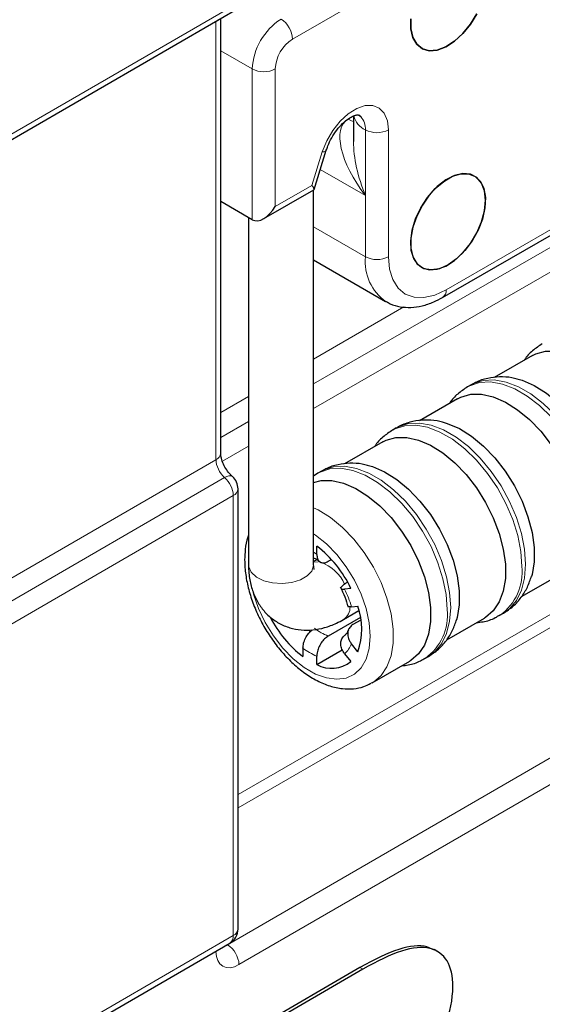
# Model space of a CAD drawing. Units: millimetres. Extents: x 0 to 210, y 0 to 297.
# Drawn here: x 156 to 162, y 141 to 153 of the extents above; entities that cross this region are included whole.
import ezdxf

# ---------------------------------------------------------------- set-up
doc = ezdxf.new("R2010")
doc.units = ezdxf.units.MM

msp = doc.modelspace()

# ---------------------------------------------------------------- linework, layer by layer
at = {"color": 8, "linetype": 'Continuous', "lineweight": 18}
for p, q in [((172.0403, 160.0592), (159.2417, 152.6707)), ((161.1261, 149.586), (170.1559, 154.7988)), ((170.1554, 154.5837), (159.5003, 148.4326)), ((170.1554, 154.5836), (159.5003, 148.4325)), ((170.1554, 154.2791), (159.5003, 148.1281)), ((148.4469, 147.2501), (158.7247, 153.2041)), ((158.3008, 152.8876), (148.3675, 147.1332)), ((158.3008, 147.4984), (158.3008, 152.8876)), ((158.7467, 152.3033), (158.3591, 152.527)), ((158.7467, 150.4497), (158.7467, 152.3033)), ((159.0296, 152.3033), (159.0296, 150.613)), ((159.9241, 151.6845), (159.9897, 151.7224)), ((160.0796, 151.7173), (160.0534, 151.737)), ((160.1362, 151.5539), (160.1362, 150.7456)), ((160.419, 151.5539), (160.419, 149.9944)), ((159.4783, 150.872), (159.6065, 151.2823)), ((160.1362, 150.7456), (159.5814, 151.0658)), ((159.0296, 150.613), (159.4783, 150.872)), ((160.1362, 149.9944), (160.1362, 150.7456)), ((160.1362, 149.9944), (159.5003, 150.3615)), ((170.2019, 150.0972), (158.5713, 143.383)), ((170.2726, 149.9747), (158.5713, 143.2197)), ((160.6094, 149.3773), (159.5003, 148.737)), ((158.4415, 141.5378), (171.6413, 149.1845)), ((171.783, 148.9397), (158.5831, 141.293)), ((158.7003, 148.2752), (158.3591, 148.0783)), ((158.7003, 147.9708), (158.3591, 147.7738)), ((158.7003, 147.9707), (158.3591, 147.7737)), ((158.7003, 147.6662), (158.3801, 147.4814)), ((148.2344, 141.6669), (158.3008, 147.4984)), ((148.3407, 141.4477), (158.4067, 147.279)), ((158.5129, 147.0597), (148.4469, 141.2284)), ((158.5129, 141.6498), (158.5129, 147.0597)), ((159.5553, 146.2454), (159.5003, 146.2413)), ((148.4469, 135.8185), (158.5129, 141.6498)), ((158.4388, 141.5393), (158.4415, 141.5378)), ((160.9275, 141.4911), (160.8921, 141.5115)), ((158.3008, 141.456), (148.3675, 135.7016)), ((160.1047, 141.2353), (160.0693, 141.2557))]:
    msp.add_line(p, q, dxfattribs=at)
at = {"color": 7, "linetype": 'Continuous', "lineweight": 25}
for p, q in [((161.0847, 149.4945), (170.1145, 154.7072)), ((148.4055, 147.1585), (158.6833, 153.1125)), ((158.3591, 147.5799), (158.3591, 152.9247)), ((159.9897, 151.7254), (159.9897, 151.4116)), ((159.5053, 150.8221), (159.656, 151.3043)), ((158.8881, 150.4637), (159.5021, 150.8181)), ((159.5003, 146.2076), (159.5003, 150.8171)), ((158.7467, 150.4497), (158.3591, 150.6735)), ((158.7003, 150.4765), (158.7003, 146.2076)), ((159.5003, 149.9555), (160.3848, 149.4449)), ((162.1876, 148.78), (161.718, 148.5089)), ((161.4349, 148.4205), (161.3905, 148.3949)), ((161.2684, 148.2494), (160.7987, 147.9782)), ((160.5157, 147.8899), (160.4712, 147.8642)), ((160.3492, 147.7187), (159.8795, 147.4476)), ((159.5509, 147.3327), (159.5003, 147.2959)), ((159.5964, 147.3592), (159.552, 147.3335)), ((158.5713, 141.7313), (158.5713, 147.1412)), ((159.5387, 146.3347), (159.5387, 146.4378)), ((159.5404, 146.2704), (159.5003, 146.2472)), ((159.6801, 146.2503), (159.7194, 146.273)), ((159.9184, 145.9925), (159.8972, 145.9803)), ((162.0543, 145.8164), (162.5183, 146.0842)), ((159.9576, 145.9167), (159.8803, 145.9098)), ((159.8659, 145.5345), (160.057, 145.6448)), ((159.9651, 145.6911), (160.0425, 145.698)), ((161.7861, 145.5865), (161.8306, 145.6122)), ((160.075, 145.5599), (159.6801, 145.332)), ((160.0799, 145.5286), (159.982, 145.4721)), ((161.135, 145.2857), (161.5991, 145.5536)), ((159.369, 145.1823), (159.369, 145.0791)), ((159.5387, 144.9812), (159.8523, 145.1622)), ((160.0425, 145.1394), (159.9651, 145.2356)), ((159.5387, 144.9812), (159.5387, 145.0843)), ((159.8803, 145.1149), (159.9576, 145.0186)), ((160.2202, 144.7576), (160.6798, 145.0229)), ((160.8669, 145.0558), (160.9113, 145.0815)), ((160.2202, 144.7576), (160.208, 144.7508)), ((148.4055, 135.727), (158.4715, 141.5583)), ((160.986, 141.4719), (160.8921, 141.5115)), ((161.0273, 141.4512), (160.9824, 141.477)), ((160.0693, 141.2557), (158.6252, 140.4191)), ((160.1047, 141.2353), (158.6606, 140.3988))]:
    msp.add_line(p, q, dxfattribs=at)
at = {"color": 8, "linetype": 'Continuous', "lineweight": 18, "flags": 128}
for points in [[(158.3008, 152.8876), (158.3256, 152.9051), (158.3262, 152.9057)], [(159.6065, 151.2823), (159.6603, 151.4174), (159.7346, 151.5458), (159.8247, 151.6597), (159.9253, 151.7523), (160.0301, 151.8177), (160.1328, 151.852), (160.227, 151.8531), (160.307, 151.821), (160.3679, 151.7575), (160.4061, 151.6667), (160.419, 151.5539)], [(159.9897, 151.6586), (159.9654, 151.6653), (159.9241, 151.6845)], [(159.6065, 151.2823), (159.629, 151.2856), (159.6452, 151.2919), (159.6546, 151.301), (159.6559, 151.3043)], [(160.419, 149.9944), (160.4326, 149.8429), (160.4729, 149.713), (160.5382, 149.6095), (160.6261, 149.5365), (160.7333, 149.4968), (160.8555, 149.492), (160.9882, 149.5221), (161.1261, 149.586)], [(161.3897, 148.3944), (161.4181, 148.4096), (161.5393, 148.4485), (161.6744, 148.455), (161.8196, 148.4287), (161.9711, 148.3704), (162.1247, 148.2818), (162.2762, 148.1651), (162.4214, 148.0237), (162.5565, 147.8613), (162.6777, 147.6824), (162.7817, 147.4919), (162.8657, 147.295), (162.9274, 147.097), (162.9651, 146.9033), (162.9777, 146.7192)], [(162.7498, 146.1428), (162.8261, 146.1986), (162.9101, 146.2985), (162.9718, 146.4253), (163.0095, 146.5755), (163.0222, 146.7449), (163.0095, 146.9289), (162.9718, 147.1226), (162.9101, 147.3206), (162.8261, 147.5176), (162.7221, 147.7081), (162.6009, 147.887), (162.4659, 148.0494), (162.3206, 148.1908), (162.1691, 148.3074), (162.0156, 148.3961), (161.8641, 148.4543), (161.7188, 148.4806), (161.5838, 148.4742), (161.4626, 148.4352), (161.4349, 148.4205)], [(160.4704, 147.8638), (160.4989, 147.8789), (160.6201, 147.9179), (160.7551, 147.9243), (160.9004, 147.898), (161.0519, 147.8398), (161.2055, 147.7511), (161.3569, 147.6345), (161.5022, 147.493), (161.6372, 147.3307), (161.7584, 147.1518), (161.8624, 146.9613), (161.9464, 146.7643), (162.0081, 146.5663), (162.0458, 146.3726), (162.0585, 146.1886)], [(161.8306, 145.6122), (161.9069, 145.6679), (161.9909, 145.7679), (162.0526, 145.8947), (162.0903, 146.0448), (162.103, 146.2142), (162.0903, 146.3983), (162.0526, 146.5919), (161.9909, 146.79), (161.9069, 146.9869), (161.8029, 147.1774), (161.6817, 147.3563), (161.5466, 147.5187), (161.4014, 147.6601), (161.2499, 147.7768), (161.0963, 147.8654), (160.9448, 147.9237), (160.7996, 147.9499), (160.6645, 147.9435), (160.5433, 147.9045), (160.5157, 147.8899)], [(158.4067, 147.279), (158.4336, 147.2923), (158.4581, 147.2997), (158.4792, 147.3011), (158.4963, 147.2963), (158.5033, 147.2914)], [(159.5512, 147.3331), (159.5797, 147.3482), (159.7008, 147.3872), (159.8359, 147.3936), (159.9812, 147.3674), (160.1326, 147.3091), (160.2862, 147.2204), (160.4377, 147.1038), (160.5829, 146.9624), (160.718, 146.8), (160.8392, 146.6211), (160.9432, 146.4306), (161.0272, 146.2336), (161.0889, 146.0356), (161.1266, 145.842), (161.1393, 145.6579)], [(160.9113, 145.0815), (160.9876, 145.1372), (161.0716, 145.2372), (161.1333, 145.364), (161.171, 145.5141), (161.1837, 145.6836), (161.171, 145.8676), (161.1333, 146.0613), (161.0716, 146.2593), (160.9876, 146.4563), (160.8836, 146.6468), (160.7624, 146.8257), (160.6274, 146.988), (160.4821, 147.1295), (160.3307, 147.2461), (160.1771, 147.3348), (160.0256, 147.393), (159.8804, 147.4193), (159.7453, 147.4128), (159.6241, 147.3739), (159.5964, 147.3592)], [(159.5003, 146.9097), (159.5577, 146.8815), (159.7075, 146.7877), (159.8541, 146.6667), (159.9932, 146.5218), (160.1208, 146.3573), (160.2334, 146.178), (160.3276, 145.9889), (160.4007, 145.7956), (160.4506, 145.6035), (160.476, 145.4183), (160.476, 145.2452), (160.4506, 145.0892), (160.4007, 144.9548), (160.3276, 144.8458), (160.2334, 144.7655), (160.2202, 144.7576)], [(158.7515, 145.8857), (158.7615, 145.8484), (158.8226, 145.6716), (158.9051, 145.4976), (159.0064, 145.3326), (159.1229, 145.1821), (159.2506, 145.0511), (159.3853, 144.9443), (159.5223, 144.8652), (159.657, 144.8166), (159.7848, 144.8), (159.9013, 144.816), (160.0025, 144.8641), (160.0851, 144.9427), (160.1462, 145.0491), (160.1836, 145.1796), (160.1963, 145.3299), (160.1836, 145.4947), (160.1462, 145.6685), (160.0851, 145.8454), (160.0025, 146.0193), (159.9013, 146.1844), (159.7848, 146.3349), (159.657, 146.4658), (159.5223, 146.5727), (159.5003, 146.5874)], [(159.5003, 146.3622), (159.5176, 146.3502), (159.5387, 146.3347)], [(158.7003, 146.2076), (158.7028, 146.1818), (158.7337, 146.1153), (158.7971, 146.057), (158.8875, 146.0121), (158.9967, 145.9846), (159.1152, 145.9769), (159.2324, 145.9897), (159.3378, 146.0218), (159.4221, 146.0705), (159.4778, 146.1314), (159.5, 146.199), (159.5003, 146.2076)], [(158.3262, 141.4741), (158.3256, 141.4735), (158.3008, 141.456)]]:
    msp.add_lwpolyline(points, dxfattribs=at)
at = {"color": 7, "linetype": 'Continuous', "lineweight": 25, "flags": 128}
for points in [[(160.6944, 152.9177), (160.6944, 152.7944), (160.719, 152.6887), (160.7669, 152.6063), (160.8355, 152.5515), (160.9211, 152.5273), (161.0191, 152.535), (161.1242, 152.5743), (161.2307, 152.643), (161.3329, 152.7373), (161.4254, 152.8523), (161.503, 152.9817)], [(161.503, 152.9817), (161.4254, 152.8523), (161.3329, 152.7373), (161.2307, 152.643), (161.1242, 152.5743), (161.0191, 152.535), (160.9211, 152.5273), (160.8355, 152.5515), (160.7669, 152.6063), (160.719, 152.6887), (160.6944, 152.7944), (160.6944, 152.9177)], [(161.1509, 149.8943), (161.0449, 149.8474), (160.9446, 149.8316), (160.8554, 149.8479), (160.7822, 149.8952), (160.7289, 149.9712), (160.6982, 150.0715), (160.692, 150.191), (160.7106, 150.323), (160.7528, 150.4606), (160.8166, 150.5962), (160.8983, 150.7226), (160.9937, 150.833), (161.0975, 150.9214), (161.2042, 150.983), (161.3081, 151.0145), (161.4035, 151.0143), (161.4852, 150.9822), (161.5489, 150.9202), (161.5912, 150.8314), (161.6097, 150.7208), (161.6035, 150.5942), (161.5729, 150.4584), (161.5196, 150.3209), (161.4463, 150.189), (161.3572, 150.0698), (161.2569, 149.9698), (161.1509, 149.8943)], [(161.6105, 150.6903), (161.5981, 150.8056), (161.5616, 150.9003), (161.503, 150.9694), (161.4254, 151.0092), (161.3329, 151.0175), (161.2307, 150.9938), (161.1242, 150.9394), (161.0191, 150.8574), (160.9211, 150.752), (160.8355, 150.629), (160.7669, 150.495), (160.719, 150.3572), (160.6944, 150.2231), (160.6944, 150.0999), (160.719, 149.9942), (160.7669, 149.9117), (160.8355, 149.8569), (160.9211, 149.8327), (161.0191, 149.8405), (161.1242, 149.8797), (161.2307, 149.9484), (161.3329, 150.0428), (161.4254, 150.1577), (161.503, 150.2871), (161.5616, 150.4239), (161.5981, 150.5608), (161.6105, 150.6903)], [(162.1876, 148.78), (162.2286, 148.8008), (162.3492, 148.8341), (162.483, 148.8348), (162.6264, 148.8027), (162.7751, 148.7389), (162.9249, 148.6451), (163.0714, 148.524), (163.2105, 148.3791), (163.3382, 148.2147), (163.4507, 148.0353), (163.5449, 147.8463), (163.618, 147.6529), (163.6679, 147.4609), (163.6933, 147.2756), (163.6933, 147.1025), (163.6679, 146.9465), (163.618, 146.8121), (163.5449, 146.7032), (163.4507, 146.6228), (163.4375, 146.6149)], [(161.9963, 148.4944), (162.0607, 148.4762), (162.2094, 148.4123), (162.3592, 148.3185), (162.5057, 148.1974), (162.6448, 148.0526), (162.7725, 147.8881), (162.885, 147.7088), (162.9792, 147.5197), (163.0523, 147.3264), (163.1023, 147.1343), (163.1276, 146.949), (163.1276, 146.7759), (163.1023, 146.6199), (163.095, 146.5939)], [(161.2684, 148.2494), (161.3094, 148.2701), (161.4299, 148.3035), (161.5638, 148.3041), (161.7071, 148.2721), (161.8558, 148.2082), (162.0056, 148.1144), (162.1522, 147.9933), (162.2913, 147.8485), (162.4189, 147.684), (162.5315, 147.5047), (162.6257, 147.3156), (162.6988, 147.1223), (162.7487, 146.9302), (162.774, 146.7449), (162.774, 146.5718), (162.7487, 146.4158), (162.6988, 146.2814), (162.6257, 146.1725), (162.5315, 146.0922), (162.5183, 146.0842)], [(161.077, 147.9637), (161.1414, 147.9455), (161.2901, 147.8816), (161.4399, 147.7878), (161.5865, 147.6668), (161.7256, 147.5219), (161.8532, 147.3574), (161.9658, 147.1781), (162.06, 146.989), (162.1331, 146.7957), (162.183, 146.6036), (162.2084, 146.4184), (162.2084, 146.2453), (162.183, 146.0893), (162.1758, 146.0632)], [(160.3492, 147.7187), (160.3901, 147.7394), (160.5107, 147.7728), (160.6445, 147.7735), (160.7879, 147.7414), (160.9366, 147.6775), (161.0864, 147.5837), (161.2329, 147.4626), (161.372, 147.3178), (161.4997, 147.1533), (161.6122, 146.974), (161.7064, 146.7849), (161.7795, 146.5916), (161.8295, 146.3995), (161.8548, 146.2143), (161.8548, 146.0412), (161.8295, 145.8851), (161.7795, 145.7508), (161.7064, 145.6418), (161.6122, 145.5615), (161.5991, 145.5536)], [(160.1578, 147.433), (160.2222, 147.4148), (160.3709, 147.351), (160.5207, 147.2572), (160.6672, 147.1361), (160.8064, 146.9912), (160.934, 146.8268), (161.0465, 146.6474), (161.1407, 146.4584), (161.2138, 146.265), (161.2638, 146.073), (161.2891, 145.8877), (161.2891, 145.7146), (161.2638, 145.5586), (161.2565, 145.5325)], [(159.5003, 147.2204), (159.5914, 147.2421), (159.7253, 147.2428), (159.8687, 147.2107), (160.0174, 147.1469), (160.1671, 147.0531), (160.3137, 146.932), (160.4528, 146.7871), (160.5805, 146.6227), (160.693, 146.4433), (160.7872, 146.2543), (160.8603, 146.0609), (160.9102, 145.8689), (160.9356, 145.6836), (160.9356, 145.5105), (160.9102, 145.3545), (160.8603, 145.2201), (160.7872, 145.1112), (160.693, 145.0308), (160.6798, 145.0229)]]:
    msp.add_lwpolyline(points, dxfattribs=at)
at = {"color": 8, "linetype": 'Continuous', "lineweight": 18}
for centre, radius, start, end in [((159.5143, 152.2683), 0.7684, 122.60527, 177.39468), ((158.9347, 152.6567), 0.3074, 2.60531, 57.39493), ((159.4901, 152.2823), 0.461, 122.60557, 177.39443), ((158.8881, 152.5762), 0.3074, 242.6096, 297.39028), ((160.2487, 151.7933), 0.2644, 194.41296, 244.82491), ((159.9137, 151.5683), 0.223, 356.30047, 41.90966), ((160.2776, 151.8269), 0.3074, 242.60974, 297.39026), ((160.7336, 149.9344), 0.6004, 174.26961, 235.14618), ((160.2776, 150.2673), 0.3074, 242.60974, 297.39026), ((161.0324, 149.5733), 0.0946, 303.55377, 7.74331), ((158.2592, 147.5899), 0.1004, 294.47455, 354.339), ((158.2004, 147.0437), 0.3129, 2.94371, 48.76781), ((158.4713, 147.1511), 0.1004, 294.47541, 354.33813), ((159.4147, 145.7582), 0.5117, 24.25315, 70.3994), ((161.4117, 146.1184), 0.6506, 305.32623, 6.19322), ((158.7647, 145.3511), 1.2477, 15.81148, 26.60005), ((159.7584, 145.6906), 0.1896, 304.61399, 0.45948), ((160.4924, 145.5877), 0.6506, 305.32623, 6.19322), ((159.8603, 145.84), 0.5391, 229.53074, 250.47464), ((159.8147, 145.7584), 0.7284, 232.27208, 247.7333), ((159.6725, 145.3511), 0.3146, 311.33662, 338.46161), ((158.4119, 141.6404), 0.1015, 305.98053, 5.34363), ((158.4713, 141.7412), 0.1004, 294.47541, 354.33813), ((158.2766, 141.279), 0.3069, 2.61832, 57.49739)]:
    msp.add_arc(centre, radius, start, end, dxfattribs=at)
at = {"color": 7, "linetype": 'Continuous', "lineweight": 25}
for centre, radius, start, end in [((158.3713, 147.1412), 0.2, 0, 48.79961), ((158.6775, 145.3166), 1.4138, 25.11573, 52.47336), ((159.2575, 145.4187), 0.8332, 340.41293, 19.58707), ((160.2244, 146.1943), 1.4055, 206.83541, 232.50872), ((159.7198, 145.3164), 0.3811, 241.61542, 308.60375), ((158.3713, 141.7313), 0.2, 300.08399, 0)]:
    msp.add_arc(centre, radius, start, end, dxfattribs=at)
at = {"color": 8, "linetype": 'Continuous', "lineweight": 18}
for centre, major_axis, ratio, start_param, end_param in [((160.4897, 150.9497), (-0.5895, 0.7183), 0.4345453, 6.211536, 7.7823323), ((160.4897, 150.9497), (-0.3274, 0.8697), 0.434543, 0.8569934, 1.6423916), ((158.442, 147.4167), (-0.0997, 0.1734), 0.576373, 0.7863445, 2.1044606), ((158.4415, 141.7011), (0.0995, 0.1735), 0.5753626, 3.7293391, 3.9251764), ((158.5831, 141.6196), (0.1995, 0.3467), 0.5763729, 2.3552436, 3.9260399)]:
    msp.add_ellipse(centre, major_axis=major_axis, ratio=ratio, start_param=start_param, end_param=end_param, dxfattribs=at)
at = {"color": 7, "linetype": 'Continuous', "lineweight": 25}
for centre, major_axis, ratio, start_param, end_param in [((159.3368, 150.9537), (0.1672, -0.1339), 0.1750752, 6.2149504, 7.0004298), ((158.8881, 150.6947), (0.1414, 0.2449), 0.5773346, 3.1416333, 4.7124296)]:
    msp.add_ellipse(centre, major_axis=major_axis, ratio=ratio, start_param=start_param, end_param=end_param, dxfattribs=at)
for points, knots in [([(159.656, 151.3043), (159.6618, 151.3215), (159.679, 151.3725), (159.7208, 151.4589), (159.7837, 151.5544), (159.8553, 151.6351), (159.9276, 151.6943), (159.9915, 151.7288), (160.0368, 151.7399), (160.0536, 151.7374), (160.0531, 151.7373), (160.0529, 151.7372)], [0, 0, 0, 0, 0.0623496, 0.1848569, 0.3083077, 0.4310699, 0.5512981, 0.6680699, 0.78249, 0.8992995, 1, 1, 1, 1]), ([(160.0496, 151.7378), (160.0512, 151.737), (160.0617, 151.7314), (160.0709, 151.7239), (160.0791, 151.7177), (160.0796, 151.7173)], [0, 0, 0, 0, 0.137099, 0.9431261, 1, 1, 1, 1]), ([(160.3943, 149.4441), (160.4093, 149.4346), (160.4609, 149.4021), (160.564, 149.3764), (160.6964, 149.3669), (160.8348, 149.3877), (160.9654, 149.4307), (161.0483, 149.475), (161.0847, 149.4945)], [0, 0, 0, 0, 0.0769314, 0.2637149, 0.4505885, 0.6428621, 0.8432669, 1, 1, 1, 1]), ([(162.3086, 148.9247), (162.2679, 148.8971), (162.1867, 148.8421), (162.1142, 148.7686), (162.0875, 148.7239), (162.086, 148.7213)], [0, 0, 0, 0, 0.486293, 0.9699172, 1, 1, 1, 1]), ([(162.0007, 148.49), (161.9787, 148.496), (161.9075, 148.5154), (161.7852, 148.5208), (161.6351, 148.5031), (161.5151, 148.4675), (161.4523, 148.4271), (161.4339, 148.4153)], [0, 0, 0, 0, 0.1145035, 0.3716515, 0.6192844, 0.8884033, 1, 1, 1, 1]), ([(161.3893, 148.394), (161.3486, 148.3664), (161.2674, 148.3114), (161.1949, 148.2379), (161.1683, 148.1933), (161.1667, 148.1907)], [0, 0, 0, 0, 0.4862932, 0.9699175, 1, 1, 1, 1]), ([(161.0814, 147.9593), (161.0595, 147.9653), (160.9883, 147.9848), (160.866, 147.9901), (160.7158, 147.9724), (160.5959, 147.9368), (160.533, 147.8965), (160.5146, 147.8846)], [0, 0, 0, 0, 0.1145034, 0.3716516, 0.6192844, 0.8884035, 1, 1, 1, 1]), ([(160.4701, 147.8633), (160.4294, 147.8358), (160.3482, 147.7808), (160.2757, 147.7072), (160.2491, 147.6626), (160.2475, 147.66)], [0, 0, 0, 0, 0.4862932, 0.9699175, 1, 1, 1, 1]), ([(158.503, 147.2917), (158.4946, 147.2995), (158.4706, 147.3218), (158.4301, 147.3732), (158.3904, 147.4444), (158.3661, 147.5146), (158.3595, 147.559), (158.3592, 147.5762), (158.3591, 147.5799)], [0, 0, 0, 0, 0.1107979, 0.3169484, 0.5370509, 0.7601609, 0.9473069, 1, 1, 1, 1]), ([(160.1622, 147.4286), (160.1402, 147.4346), (160.0691, 147.4541), (159.9467, 147.4595), (159.7966, 147.4417), (159.6766, 147.4061), (159.6138, 147.3658), (159.5954, 147.354)], [0, 0, 0, 0, 0.1145034, 0.3716516, 0.6192848, 0.8884035, 1, 1, 1, 1]), ([(158.7003, 146.5721), (158.6968, 146.5636), (158.6747, 146.5097), (158.6582, 146.4078), (158.6545, 146.3114), (158.6528, 146.2687)], [0, 0, 0, 0, 0.0944391, 0.5988937, 1, 1, 1, 1]), ([(159.5387, 146.3347), (159.5403, 146.3168), (159.5435, 146.2809), (159.5685, 146.2452), (159.6052, 146.2287), (159.6449, 146.2325), (159.6705, 146.2455), (159.6801, 146.2503)], [0, 0, 0, 0, 0.2186541, 0.4373181, 0.6555139, 0.8706928, 1, 1, 1, 1]), ([(158.6528, 146.2687), (158.6535, 146.2373), (158.6556, 146.1479), (158.6782, 145.9943), (158.7266, 145.8102), (158.7968, 145.6271), (158.8862, 145.4493), (158.9928, 145.2811), (159.1142, 145.1263), (159.2479, 144.9887), (159.3914, 144.8716), (159.5425, 144.7787), (159.6981, 144.7136), (159.8489, 144.6809), (159.9891, 144.6805), (160.1078, 144.7021), (160.174, 144.7367), (160.2026, 144.7517)], [0, 0, 0, 0, 0.0387778, 0.1104995, 0.1820001, 0.2532482, 0.3243143, 0.3953585, 0.466545, 0.5380419, 0.6100531, 0.6827331, 0.756035, 0.829059, 0.8923783, 0.953581, 1, 1, 1, 1]), ([(159.5003, 146.2945), (159.5114, 146.2886), (159.538, 146.2745), (159.5668, 146.2512), (159.5835, 146.2377)], [0, 0, 0, 0, 0.418784, 1, 1, 1, 1]), ([(158.7003, 146.2076), (158.7012, 146.1728), (158.7037, 146.0833), (158.7286, 145.9467), (158.78, 145.8042), (158.854, 145.6796), (158.9512, 145.5716), (159.0701, 145.4863), (159.2056, 145.429), (159.3472, 145.4021), (159.4917, 145.4034), (159.6378, 145.4322), (159.7632, 145.4786), (159.838, 145.5193), (159.8659, 145.5345)], [0, 0, 0, 0, 0.0604162, 0.1552702, 0.2454618, 0.3316894, 0.4153697, 0.5057811, 0.5928809, 0.6782436, 0.7639732, 0.8522811, 0.9448824, 1, 1, 1, 1]), ([(159.5064, 146.1501), (159.5068, 146.1493), (159.5084, 146.1464), (159.5016, 146.1656), (159.5007, 146.1955), (159.5003, 146.2076)], [0, 0, 0, 0, 0.1704335, 0.6650699, 1, 1, 1, 1]), ([(159.8972, 145.9803), (159.8829, 145.9713), (159.8542, 145.9535), (159.8333, 145.9312), (159.8321, 145.9155), (159.8494, 145.9083), (159.8713, 145.9093), (159.8803, 145.9098)], [0, 0, 0, 0, 0.2098301, 0.4195739, 0.6317331, 0.847936, 1, 1, 1, 1]), ([(161.8307, 145.6123), (161.8723, 145.6398), (161.9548, 145.6944), (162.053, 145.8063), (162.1299, 145.9307), (162.1612, 146.023), (162.1766, 146.0684)], [0, 0, 0, 0, 0.2542775, 0.505138, 0.7571067, 1, 1, 1, 1]), ([(159.8253, 145.9357), (159.8359, 145.9151), (159.8672, 145.8545), (159.9005, 145.7691), (159.9168, 145.7076), (159.9225, 145.6859)], [0, 0, 0, 0, 0.2493645, 0.7351818, 1, 1, 1, 1]), ([(159.9651, 145.6911), (159.9523, 145.6906), (159.9267, 145.6897), (159.9212, 145.6982), (159.9184, 145.7024)], [0, 0, 0, 0, 0.4999971, 1, 1, 1, 1]), ([(160.9115, 145.0817), (160.953, 145.1091), (161.0356, 145.1637), (161.1338, 145.2757), (161.2107, 145.4), (161.242, 145.4924), (161.2573, 145.5377)], [0, 0, 0, 0, 0.2542779, 0.505138, 0.757107, 1, 1, 1, 1]), ([(161.503, 145.4981), (161.5292, 145.5006), (161.6078, 145.508), (161.7058, 145.5398), (161.7686, 145.5799), (161.7869, 145.5916)], [0, 0, 0, 0, 0.2614202, 0.7841798, 1, 1, 1, 1]), ([(159.369, 145.1823), (159.3706, 145.2021), (159.3738, 145.2417), (159.3988, 145.306), (159.4347, 145.3651), (159.4649, 145.3938), (159.4796, 145.4077)], [0, 0, 0, 0, 0.2541787, 0.50836889, 0.76201489, 1, 1, 1, 1]), ([(159.9272, 145.4083), (159.9238, 145.3994), (159.9137, 145.3729), (159.8991, 145.3544), (159.8901, 145.3473), (159.887, 145.3448)], [0, 0, 0, 0, 0.24715687, 0.73720804, 1, 1, 1, 1]), ([(159.982, 145.4721), (159.9677, 145.4614), (159.9391, 145.44), (159.9182, 145.3898), (159.917, 145.3329), (159.9343, 145.2789), (159.9561, 145.2482), (159.9651, 145.2356)], [0, 0, 0, 0, 0.2098305, 0.4195738, 0.6317278, 0.8479363, 1, 1, 1, 1]), ([(159.6801, 145.332), (159.6644, 145.3211), (159.6331, 145.2995), (159.5913, 145.2474), (159.5592, 145.1877), (159.5414, 145.1306), (159.5395, 145.0978), (159.5387, 145.0843)], [0, 0, 0, 0, 0.2098307, 0.4195734, 0.6317316, 0.8479361, 1, 1, 1, 1]), ([(159.8803, 145.1149), (159.8677, 145.1334), (159.8427, 145.1704), (159.83, 145.2317), (159.8385, 145.2879), (159.8638, 145.3287), (159.8881, 145.3452), (159.8972, 145.3514)], [0, 0, 0, 0, 0.2186549, 0.4373199, 0.6555138, 0.8706932, 1, 1, 1, 1]), ([(160.5838, 144.9675), (160.61, 144.9699), (160.6885, 144.9773), (160.7865, 145.0091), (160.8493, 145.0492), (160.8677, 145.0609)], [0, 0, 0, 0, 0.2614207, 0.7841791, 1, 1, 1, 1])]:
    msp.add_open_spline(points, degree=3, knots=knots, dxfattribs=at)
at = {"color": 8, "linetype": 'Continuous', "lineweight": 18}
msp.add_open_spline([(160.0796, 151.7173), (160.0705, 151.7226), (160.0554, 151.7316), (160.049, 151.736), (160.0464, 151.7377)], degree=3, knots=[0, 0, 0, 0, 0.6029748, 1, 1, 1, 1], dxfattribs=at)
at = {"color": 7, "linetype": 'Continuous', "lineweight": 25}
for points in [[(160.8921, 141.5115), (160.7038, 141.5564), (160.4296, 141.4644), (160.0693, 141.2557)], [(160.9275, 141.4911), (160.7392, 141.536), (160.465, 141.444), (160.1047, 141.2353)], [(161.2099, 141.0217), (161.2099, 141.2831), (161.1157, 141.4461), (160.9275, 141.4911)], [(161.1111, 140.5469), (161.1769, 140.7079), (161.2099, 140.8661), (161.2099, 141.0217)]]:
    msp.add_open_spline(points, degree=3, dxfattribs=at)

doc.saveas('drawing.dxf')
